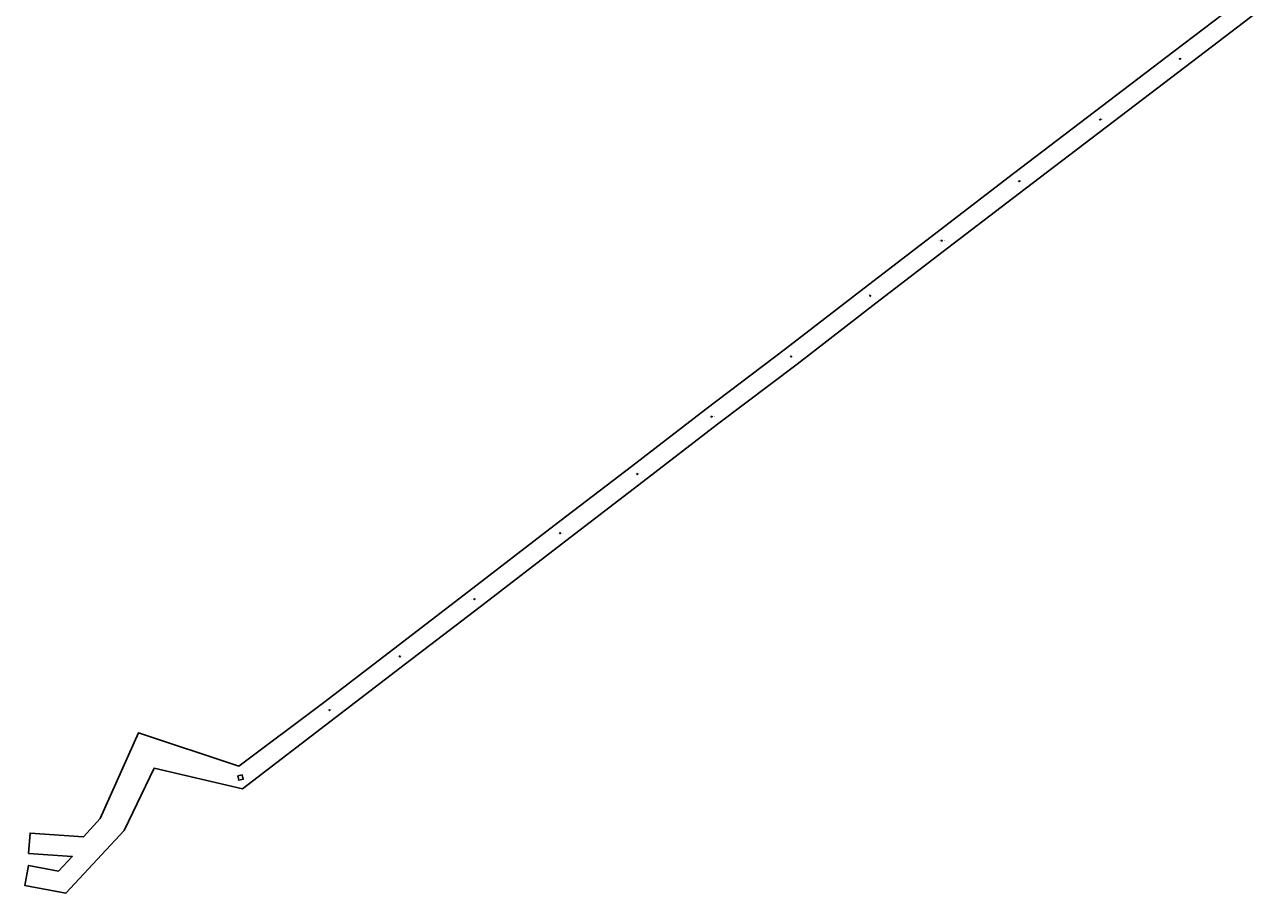
# Model space of a CAD drawing. Units: metres. Extents: x 30361 to 35202, y 18739 to 27109.
# Drawn here: x 30361 to 33401, y 18739 to 20871 of the extents above; entities that cross this region are included whole.
import ezdxf
from ezdxf.enums import TextEntityAlignment as Align

# ---------------------------------------------------------------- set-up
doc = ezdxf.new("R2010")
doc.units = ezdxf.units.M
doc.header["$MEASUREMENT"] = 0
for name, color, linetype in [('c', 7, 'CONTINUOUS'), ('Labels', 7, 'CONTINUOUS'), ('Points', 7, 'CONTINUOUS'), ('z', 7, 'CONTINUOUS')]:
    doc.layers.add(name, color=color, linetype=linetype)

# ---------------------------------------------------------------- blocks, each defined once
blk = doc.blocks.new('C2')
at = {"layer": 'c', "color": 7, "linetype": 'Continuous'}
blk.add_lwpolyline([(30883.59, 19026.84), (30894.66, 19029.1), (30896.99, 19018.43), (30885.92, 19016.17)], close=True, dxfattribs=at)
at = {"layer": 'c', "flags": 1}
for tag in ['Адрес (описание местоположения)', 'Тип объекта', 'Дата постановки на учет', 'Статус записи о ЗУ по справочнику', 'Кадастровый номер, обозначение, учетный номер объекта', 'Кадастровый номер квартала', 'Вид разрешенного использования по классификатору', 'Категория земель', 'Кадастровая стоимость', 'Вид использования по документу']:
    blk.add_attdef(tag, (0, 0), '', height=0.2, dxfattribs=at)
at = {"layer": 'Labels'}
blk.add_text('47:15:0000000:14134(6)', height=1, dxfattribs=at).set_placement((30890.29, 19022.635), align=Align.MIDDLE_CENTER)
at = {"layer": 'Points'}
for s, p in [('1', (30883.59, 19026.84)), ('4', (30885.92, 19016.17)), ('2', (30894.66, 19029.1)), ('3', (30896.99, 19018.43))]:
    blk.add_text(s, height=1, dxfattribs=at).set_placement(p)
blk = doc.blocks.new('C4')
at = {"layer": 'c', "color": 7, "linetype": 'Continuous'}
blk.add_lwpolyline([(31281.51, 19321.78), (31282.73, 19320.19), (31281.14, 19318.98), (31279.92, 19320.56)], close=True, dxfattribs=at)
at = {"layer": 'c', "flags": 1}
for tag in ['Адрес (описание местоположения)', 'Тип объекта', 'Дата постановки на учет', 'Статус записи о ЗУ по справочнику', 'Кадастровый номер, обозначение, учетный номер объекта', 'Кадастровый номер квартала', 'Вид разрешенного использования по классификатору', 'Категория земель', 'Кадастровая стоимость', 'Вид использования по документу']:
    blk.add_attdef(tag, (0, 0), '', height=0.2, dxfattribs=at)
at = {"layer": 'Labels'}
blk.add_text('47:15:0000000:14134(13)', height=1, dxfattribs=at).set_placement((31281.325, 19320.38), align=Align.MIDDLE_CENTER)
at = {"layer": 'Points'}
for s, p in [('4', (31279.92, 19320.56)), ('3', (31281.14, 19318.98)), ('1', (31281.51, 19321.78)), ('2', (31282.73, 19320.19))]:
    blk.add_text(s, height=1, dxfattribs=at).set_placement(p)
blk = doc.blocks.new('C7')
at = {"layer": 'c', "color": 7, "linetype": 'Continuous'}
blk.add_lwpolyline([(31109.21, 19190.01), (31110.42, 19188.42), (31108.83, 19187.21), (31107.62, 19188.8)], close=True, dxfattribs=at)
at = {"layer": 'c', "flags": 1}
for tag in ['Адрес (описание местоположения)', 'Тип объекта', 'Дата постановки на учет', 'Статус записи о ЗУ по справочнику', 'Кадастровый номер, обозначение, учетный номер объекта', 'Кадастровый номер квартала', 'Вид разрешенного использования по классификатору', 'Категория земель', 'Вид использования по документу', 'Кадастровая стоимость']:
    blk.add_attdef(tag, (0, 0), '', height=0.2, dxfattribs=at)
at = {"layer": 'Labels'}
blk.add_text('47:15:0000000:14134(7)', height=1, dxfattribs=at).set_placement((31109.02, 19188.61), align=Align.MIDDLE_CENTER)
at = {"layer": 'Points'}
for s, p in [('4', (31107.62, 19188.8)), ('3', (31108.83, 19187.21)), ('1', (31109.21, 19190.01)), ('2', (31110.42, 19188.42))]:
    blk.add_text(s, height=1, dxfattribs=at).set_placement(p)
blk = doc.blocks.new('C8')
at = {"layer": 'c', "color": 7, "linetype": 'Continuous'}
blk.add_lwpolyline([(32242.55, 20057.81), (32243.77, 20056.23), (32242.19, 20055.01), (32240.96, 20056.59)], close=True, dxfattribs=at)
at = {"layer": 'c', "flags": 1}
for tag in ['Адрес (описание местоположения)', 'Тип объекта', 'Дата постановки на учет', 'Статус записи о ЗУ по справочнику', 'Кадастровый номер, обозначение, учетный номер объекта', 'Кадастровый номер квартала', 'Вид разрешенного использования по классификатору', 'Категория земель', 'Кадастровая стоимость', 'Вид использования по документу']:
    blk.add_attdef(tag, (0, 0), '', height=0.2, dxfattribs=at)
at = {"layer": 'Labels'}
blk.add_text('47:15:0000000:14134(30)', height=1, dxfattribs=at).set_placement((32242.365, 20056.41), align=Align.MIDDLE_CENTER)
at = {"layer": 'Points'}
for s, p in [('4', (32240.96, 20056.59)), ('3', (32242.19, 20055.01)), ('1', (32242.55, 20057.81)), ('2', (32243.77, 20056.23))]:
    blk.add_text(s, height=1, dxfattribs=at).set_placement(p)
blk = doc.blocks.new('C9')
at = {"layer": 'c', "color": 7, "linetype": 'Continuous'}
blk.add_lwpolyline([(32802.37, 20488.17), (32803.58, 20486.58), (32801.99, 20485.37), (32800.78, 20486.96)], close=True, dxfattribs=at)
at = {"layer": 'c', "flags": 1}
for tag in ['Адрес (описание местоположения)', 'Тип объекта', 'Дата постановки на учет', 'Статус записи о ЗУ по справочнику', 'Кадастровый номер, обозначение, учетный номер объекта', 'Кадастровый номер квартала', 'Вид разрешенного использования по классификатору', 'Категория земель', 'Вид использования по документу', 'Кадастровая стоимость']:
    blk.add_attdef(tag, (0, 0), '', height=0.2, dxfattribs=at)
at = {"layer": 'Labels'}
blk.add_text('47:15:0000000:14134(3)', height=1, dxfattribs=at).set_placement((32802.18, 20486.77), align=Align.MIDDLE_CENTER)
at = {"layer": 'Points'}
for s, p in [('4', (32800.78, 20486.96)), ('3', (32801.99, 20485.37)), ('1', (32802.37, 20488.17)), ('2', (32803.58, 20486.58))]:
    blk.add_text(s, height=1, dxfattribs=at).set_placement(p)
blk = doc.blocks.new('C12')
at = {"layer": 'c', "color": 7, "linetype": 'Continuous'}
blk.add_lwpolyline([(32047.05, 19910.05), (32048.26, 19908.46), (32046.66, 19907.25), (32045.46, 19908.85)], close=True, dxfattribs=at)
at = {"layer": 'c', "flags": 1}
for tag in ['Адрес (описание местоположения)', 'Тип объекта', 'Дата постановки на учет', 'Статус записи о ЗУ по справочнику', 'Кадастровый номер, обозначение, учетный номер объекта', 'Кадастровый номер квартала', 'Вид разрешенного использования по классификатору', 'Категория земель', 'Вид использования по документу', 'Кадастровая стоимость']:
    blk.add_attdef(tag, (0, 0), '', height=0.2, dxfattribs=at)
at = {"layer": 'Labels'}
blk.add_text('47:15:0000000:14134(14)', height=1, dxfattribs=at).set_placement((32046.86, 19908.65), align=Align.MIDDLE_CENTER)
at = {"layer": 'Points'}
for s, p in [('4', (32045.46, 19908.85)), ('3', (32046.66, 19907.25)), ('1', (32047.05, 19910.05)), ('2', (32048.26, 19908.46))]:
    blk.add_text(s, height=1, dxfattribs=at).set_placement(p)
blk = doc.blocks.new('C13')
at = {"layer": 'c', "color": 7, "linetype": 'Continuous'}
blk.add_lwpolyline([(32611.75, 20342.03), (32612.96, 20340.44), (32611.37, 20339.23), (32610.16, 20340.82)], close=True, dxfattribs=at)
at = {"layer": 'c', "flags": 1}
for tag in ['Адрес (описание местоположения)', 'Тип объекта', 'Дата постановки на учет', 'Статус записи о ЗУ по справочнику', 'Кадастровый номер, обозначение, учетный номер объекта', 'Кадастровый номер квартала', 'Вид разрешенного использования по классификатору', 'Категория земель', 'Вид использования по документу', 'Кадастровая стоимость']:
    blk.add_attdef(tag, (0, 0), '', height=0.2, dxfattribs=at)
at = {"layer": 'Labels'}
blk.add_text('47:15:0000000:14134(31)', height=1, dxfattribs=at).set_placement((32611.56, 20340.63), align=Align.MIDDLE_CENTER)
at = {"layer": 'Points'}
for s, p in [('4', (32610.16, 20340.82)), ('3', (32611.37, 20339.23)), ('1', (32611.75, 20342.03)), ('2', (32612.96, 20340.44))]:
    blk.add_text(s, height=1, dxfattribs=at).set_placement(p)
blk = doc.blocks.new('C18')
at = {"layer": 'c', "color": 7, "linetype": 'Continuous'}
blk.add_lwpolyline([(32436.18, 20207.18), (32437.4, 20205.59), (32435.81, 20204.37), (32434.59, 20205.96)], close=True, dxfattribs=at)
at = {"layer": 'c', "flags": 1}
for tag in ['Адрес (описание местоположения)', 'Тип объекта', 'Дата постановки на учет', 'Статус записи о ЗУ по справочнику', 'Кадастровый номер, обозначение, учетный номер объекта', 'Кадастровый номер квартала', 'Вид разрешенного использования по классификатору', 'Категория земель', 'Кадастровая стоимость', 'Вид использования по документу']:
    blk.add_attdef(tag, (0, 0), '', height=0.2, dxfattribs=at)
at = {"layer": 'Labels'}
blk.add_text('47:15:0000000:14134(2)', height=1, dxfattribs=at).set_placement((32435.995, 20205.775), align=Align.MIDDLE_CENTER)
at = {"layer": 'Points'}
for s, p in [('4', (32434.59, 20205.96)), ('3', (32435.81, 20204.37)), ('1', (32436.18, 20207.18)), ('2', (32437.4, 20205.59))]:
    blk.add_text(s, height=1, dxfattribs=at).set_placement(p)
blk = doc.blocks.new('C19')
at = {"layer": 'c', "color": 7, "linetype": 'Continuous'}
blk.add_lwpolyline([(33001.35, 20639.69), (33002.56, 20638.1), (33000.97, 20636.89), (32999.76, 20638.48)], close=True, dxfattribs=at)
at = {"layer": 'c', "flags": 1}
for tag in ['Адрес (описание местоположения)', 'Тип объекта', 'Дата постановки на учет', 'Статус записи о ЗУ по справочнику', 'Кадастровый номер, обозначение, учетный номер объекта', 'Кадастровый номер квартала', 'Вид разрешенного использования по классификатору', 'Категория земель', 'Вид использования по документу', 'Кадастровая стоимость']:
    blk.add_attdef(tag, (0, 0), '', height=0.2, dxfattribs=at)
at = {"layer": 'Labels'}
blk.add_text('47:15:0000000:14134(15)', height=1, dxfattribs=at).set_placement((33001.16, 20638.29), align=Align.MIDDLE_CENTER)
at = {"layer": 'Points'}
for s, p in [('4', (32999.76, 20638.48)), ('3', (33000.97, 20636.89)), ('1', (33001.35, 20639.69)), ('2', (33002.56, 20638.1))]:
    blk.add_text(s, height=1, dxfattribs=at).set_placement(p)
blk = doc.blocks.new('C20')
at = {"layer": 'c', "color": 7, "linetype": 'Continuous'}
blk.add_lwpolyline([(33196.88, 20788.58), (33198.09, 20786.99), (33196.5, 20785.78), (33195.29, 20787.37)], close=True, dxfattribs=at)
at = {"layer": 'c', "flags": 1}
for tag in ['Адрес (описание местоположения)', 'Тип объекта', 'Дата постановки на учет', 'Статус записи о ЗУ по справочнику', 'Кадастровый номер, обозначение, учетный номер объекта', 'Кадастровый номер квартала', 'Вид разрешенного использования по классификатору', 'Категория земель', 'Вид использования по документу', 'Кадастровая стоимость']:
    blk.add_attdef(tag, (0, 0), '', height=0.2, dxfattribs=at)
at = {"layer": 'Labels'}
blk.add_text('47:15:0000000:14134(25)', height=1, dxfattribs=at).set_placement((33196.69, 20787.18), align=Align.MIDDLE_CENTER)
at = {"layer": 'Points'}
for s, p in [('4', (33195.29, 20787.37)), ('3', (33196.5, 20785.78)), ('1', (33196.88, 20788.58)), ('2', (33198.09, 20786.99))]:
    blk.add_text(s, height=1, dxfattribs=at).set_placement(p)
blk = doc.blocks.new('C26')
at = {"layer": 'c', "color": 7, "linetype": 'Continuous'}
blk.add_lwpolyline([(31464.61, 19462.19), (31465.83, 19460.6), (31464.24, 19459.38), (31463.02, 19460.97)], close=True, dxfattribs=at)
at = {"layer": 'c', "flags": 1}
for tag in ['Адрес (описание местоположения)', 'Тип объекта', 'Дата постановки на учет', 'Статус записи о ЗУ по справочнику', 'Кадастровый номер, обозначение, учетный номер объекта', 'Кадастровый номер квартала', 'Вид разрешенного использования по классификатору', 'Категория земель', 'Кадастровая стоимость', 'Вид использования по документу']:
    blk.add_attdef(tag, (0, 0), '', height=0.2, dxfattribs=at)
at = {"layer": 'Labels'}
blk.add_text('47:15:0000000:14134(1)', height=1, dxfattribs=at).set_placement((31464.425, 19460.785), align=Align.MIDDLE_CENTER)
at = {"layer": 'Points'}
for s, p in [('4', (31463.02, 19460.97)), ('3', (31464.24, 19459.38)), ('1', (31464.61, 19462.19)), ('2', (31465.83, 19460.6))]:
    blk.add_text(s, height=1, dxfattribs=at).set_placement(p)
blk = doc.blocks.new('C27')
at = {"layer": 'c', "color": 7, "linetype": 'Continuous'}
blk.add_lwpolyline([(31675.2, 19624.23), (31676.41, 19622.64), (31674.83, 19621.43), (31673.61, 19623.01)], close=True, dxfattribs=at)
at = {"layer": 'c', "flags": 1}
for tag in ['Адрес (описание местоположения)', 'Тип объекта', 'Дата постановки на учет', 'Статус записи о ЗУ по справочнику', 'Кадастровый номер, обозначение, учетный номер объекта', 'Кадастровый номер квартала', 'Вид разрешенного использования по классификатору', 'Категория земель', 'Вид использования по документу', 'Кадастровая стоимость']:
    blk.add_attdef(tag, (0, 0), '', height=0.2, dxfattribs=at)
at = {"layer": 'Labels'}
blk.add_text('47:15:0000000:14134(29)', height=1, dxfattribs=at).set_placement((31675.01, 19622.83), align=Align.MIDDLE_CENTER)
at = {"layer": 'Points'}
for s, p in [('4', (31673.61, 19623.01)), ('3', (31674.83, 19621.43)), ('1', (31675.2, 19624.23)), ('2', (31676.41, 19622.64))]:
    blk.add_text(s, height=1, dxfattribs=at).set_placement(p)
blk = doc.blocks.new('C30')
at = {"layer": 'c', "color": 7, "linetype": 'Continuous'}
blk.add_lwpolyline([(31864.58, 19769.38), (31865.8, 19767.79), (31864.22, 19766.57), (31863, 19768.16)], close=True, dxfattribs=at)
at = {"layer": 'c', "flags": 1}
for tag in ['Адрес (описание местоположения)', 'Тип объекта', 'Дата постановки на учет', 'Статус записи о ЗУ по справочнику', 'Кадастровый номер, обозначение, учетный номер объекта', 'Кадастровый номер квартала', 'Вид разрешенного использования по классификатору', 'Категория земель', 'Кадастровая стоимость', 'Вид использования по документу']:
    blk.add_attdef(tag, (0, 0), '', height=0.2, dxfattribs=at)
at = {"layer": 'Labels'}
blk.add_text('47:15:0000000:14134(8)', height=1, dxfattribs=at).set_placement((31864.4, 19767.975), align=Align.MIDDLE_CENTER)
at = {"layer": 'Points'}
for s, p in [('4', (31863, 19768.16)), ('3', (31864.22, 19766.57)), ('1', (31864.58, 19769.38)), ('2', (31865.8, 19767.79))]:
    blk.add_text(s, height=1, dxfattribs=at).set_placement(p)
blk = doc.blocks.new('Z1')
at = {"layer": 'z', "color": 3, "linetype": 'Continuous'}
blk.add_lwpolyline([(33401.01, 20913.38), (33210.98, 20768.43), (33015.44, 20619.55), (32816.48, 20468.06), (32625.9, 20321.96), (32450.36, 20187.11), (32256.66, 20037.68), (32061.15, 19889.91), (31878.75, 19749.27), (31689.35, 19604.1), (31478.75, 19442.04), (31295.65, 19301.63), (31123.3, 19169.83), (30895.17, 18995.2), (30678.37, 19045.48), (30605.11, 18893.05), (30461.69, 18738.69), (30360.72, 18757.77), (30370, 18806.9), (30443.85, 18792.95), (30477.3, 18828.94), (30370.09, 18836.51), (30373.61, 18886.38), (30504.9, 18877.12), (30546.16, 18921.73), (30639.96, 19132.5), (30885.95, 19050.94), (31094.84, 19207.23), (31267.08, 19338.95), (31450.12, 19479.32), (31660.72, 19641.38), (31850.11, 19786.53), (32032.63, 19927.27), (32228.14, 20075.03), (32421.69, 20224.35), (32597.27, 20359.23), (32787.94, 20505.4), (32986.96, 20656.94), (33182.51, 20805.83), (33372.53, 20950.76)], dxfattribs=at)
at = {"layer": 'Points', "color": 3}
for s, p in [('17', (33182.51, 20805.83)), ('60', (33210.98, 20768.43)), ('16', (32986.96, 20656.94)), ('61', (33015.44, 20619.55)), ('15', (32787.94, 20505.4)), ('62', (32816.48, 20468.06)), ('14', (32597.27, 20359.23)), ('63', (32625.9, 20321.96)), ('13', (32421.69, 20224.35)), ('64', (32450.36, 20187.11)), ('12', (32228.14, 20075.03)), ('65', (32256.66, 20037.68)), ('11', (32032.63, 19927.27)), ('66', (32061.15, 19889.91)), ('10', (31850.11, 19786.53)), ('67', (31878.75, 19749.27)), ('9', (31660.72, 19641.38)), ('68', (31689.35, 19604.1)), ('8', (31450.12, 19479.32)), ('69', (31478.75, 19442.04)), ('7', (31267.08, 19338.95)), ('70', (31295.65, 19301.63)), ('6', (31094.84, 19207.23)), ('71', (31123.3, 19169.83)), ('4', (30639.96, 19132.5)), ('73', (30678.37, 19045.48)), ('5', (30885.95, 19050.94)), ('72', (30895.17, 18995.2)), ('3', (30546.16, 18921.73)), ('1', (30373.61, 18886.38)), ('74', (30605.11, 18893.05)), ('2', (30504.9, 18877.12)), ('80', (30370.09, 18836.51)), ('79', (30477.3, 18828.94)), ('77', (30370, 18806.9)), ('78', (30443.85, 18792.95)), ('76', (30360.72, 18757.77)), ('75', (30461.69, 18738.69))]:
    blk.add_text(s, height=1, dxfattribs=at).set_placement(p)
at = {"layer": 'z', "flags": 1}
for tag in ['Тип объекта', 'Содержание ограничений', 'Кадастровый номер, обозначение, учетный номер объекта', 'Наименование']:
    blk.add_attdef(tag, (0, 0), '', height=0.2, dxfattribs=at)

msp = doc.modelspace()

# ---------------------------------------------------------------- block references
at = {"layer": 'c', "color": 3}
for name in ['C20', 'C19', 'C9', 'C13', 'C18', 'C8', 'C12', 'C30', 'C27', 'C26', 'C4', 'C7', 'C2']:
    msp.add_blockref(name, (0, 0), dxfattribs=at)
at = {"layer": 'z', "color": 3}
msp.add_blockref('Z1', (0, 0), dxfattribs=at)

doc.saveas('drawing.dxf')
